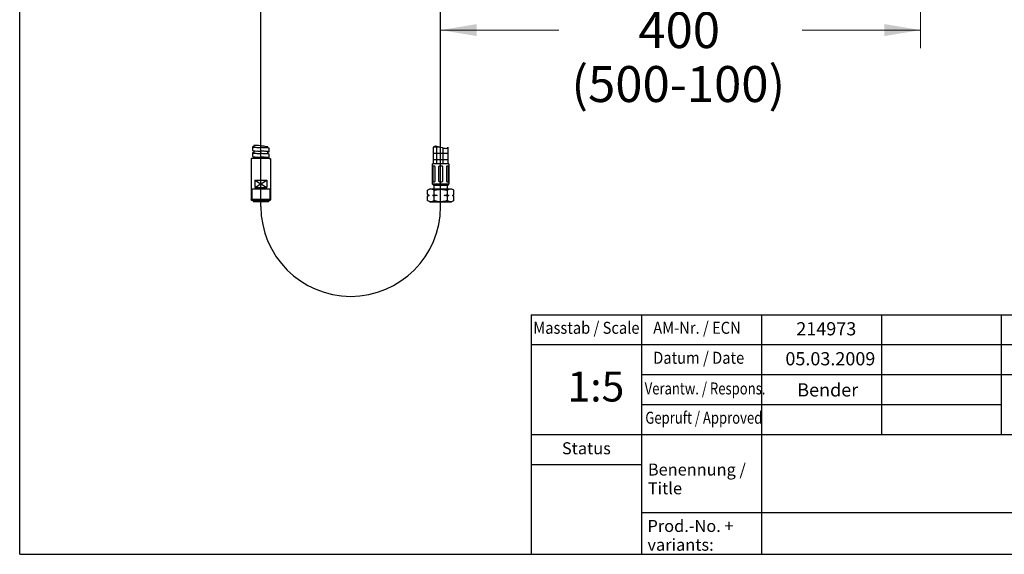
# Model space of a CAD drawing. Units: millimetres. Extents: x 6 to 291, y 4 to 413.
# Drawn here: x 6 to 170, y 5 to 94 of the extents above; entities that cross this region are included whole.
import ezdxf
from ezdxf.enums import TextEntityAlignment as Align
from ezdxf.lldxf.tags import DXFTag

# ---------------------------------------------------------------- set-up
doc = ezdxf.new("R2010")
doc.units = ezdxf.units.MM
for name, color, linetype in [('Default', 7, 'Continuous'), ('Layer21', 7, 'Continuous'), ('Layer22', 7, 'Continuous'), ('Layer3', 7, 'Continuous'), ('MDS_Layer_2', 7, 'Continuous')]:
    doc.layers.add(name, color=color, linetype=linetype)
doc.styles.add('SEACAD_arial_ttf', font='arial.ttf')
doc.styles.add('SEACAD_seiso_ttf', font='seiso.ttf')
tags = doc.linetypes.add('CENTER2', pattern=[28.575, 19.05, -3.175, 3.175, -3.175]).pattern_tags.tags
tags[10:11] = [DXFTag(74, 4), DXFTag(75, 0), DXFTag(340, '0'), DXFTag(46, 0.0), DXFTag(50, 0.0), DXFTag(44, 0.0), DXFTag(45, 0.0)]
tags[8:9] = [DXFTag(74, 4), DXFTag(75, 0), DXFTag(340, '0'), DXFTag(46, 0.0), DXFTag(50, 0.0), DXFTag(44, 0.0), DXFTag(45, 0.0)]
tags[6:7] = [DXFTag(74, 4), DXFTag(75, 0), DXFTag(340, '0'), DXFTag(46, 0.0), DXFTag(50, 0.0), DXFTag(44, 0.0), DXFTag(45, 0.0)]
tags[4:5] = [DXFTag(74, 4), DXFTag(75, 0), DXFTag(340, '0'), DXFTag(46, 0.0), DXFTag(50, 0.0), DXFTag(44, 0.0), DXFTag(45, 0.0)]
doc.dimstyles.new('$DDT_AUDIT_GENERATED_(11D8)', dxfattribs={"dimtxt": 6, "dimasz": 6, "dimexe": 3, "dimexo": 0, "dimgap": 3, "dimtad": 0, "dimtih": 1, "dimtoh": 1, "dimdec": 0, "dimlfac": 5, "dimtxsty": 'SEACAD_arial_ttf', "dimblk1": '_SE_FILLED', "dimblk2": '_SE_FILLED', "dimsah": 1, "dimcen": 3, "dimclrd": 136, "dimclre": 136, "dimclrt": 136, "dimadec": 0, "dimazin": 0, "dimtfac": 1, "dimtdec": 0, "dimtofl": 0, "dimtmove": 0, "dimatfit": 3, "dimfxl": 0, "dimtolj": 1, "dimarcsym": 0})

# ---------------------------------------------------------------- blocks, each defined once
blk = doc.blocks.new('DMBLK46')
at = {"layer": 'Layer3', "linetype": 'Continuous', "lineweight": 20}
for points in [[(81.82, 91.48), (81.82, 93.48), (75.82, 92.48)], [(149.82, 91.48), (155.82, 92.48), (149.82, 93.48)]]:
    blk.add_hatch(color=136, dxfattribs=at).paths.add_polyline_path(points)
at = {"layer": 'Layer3', "color": 136, "linetype": 'Continuous', "lineweight": 20}
for p, q in [((155.82, 141.02), (155.82, 89.48)), ((75.82, 92.48), (95.52, 92.48)), ((136.11, 92.48), (155.82, 92.48))]:
    blk.add_line(p, q, dxfattribs=at)
at = {"layer": 'Layer3', "color": 136, "linetype": 'Continuous', "lineweight": 20, "style": 'SEACAD_arial_ttf'}
for s, p in [('400', (108.77, 95.48)), ('(500-100)', (97.62, 86.48))]:
    blk.add_text(s, height=6, dxfattribs=at).set_placement(p, align=Align.TOP_LEFT)
blk = doc.blocks.new('_SE_FILLED')
at = {"color": 0}
blk.add_line((0, 0), (-1, 0), dxfattribs=at)
blk.add_solid([(0, 0), (-1, -0.1665), (-1, 0.1665), (0, 0)], dxfattribs=at)

msp = doc.modelspace()

# ---------------------------------------------------------------- hatches: boundary and pattern name
at = {"layer": 'Layer22', "linetype": 'Continuous'}
h = msp.add_hatch(dxfattribs=at)
h.set_pattern_fill('NET', scale=0.333333, style=0, pattern_type=2)
edge = h.paths.add_edge_path()
edge.add_line((74.62, 72.93), (74.62, 70.18))
edge.add_line((74.62, 70.18), (77.02, 70.18))
edge.add_line((77.02, 70.18), (77.02, 72.93))
edge.add_spline(control_points=[(77.02, 72.93), (77.02, 72.88), (76.99, 72.83), (76.87, 72.76), (76.78, 72.74), (76.55, 72.75), (76.41, 72.77), (76.12, 72.84), (75.97, 72.89), (75.66, 72.99), (75.51, 73.04), (75.22, 73.12), (75.08, 73.15), (74.86, 73.14), (74.77, 73.12), (74.65, 73.04), (74.62, 72.99), (74.62, 72.93)], knot_values=[0, 0, 0, 0, 0.125, 0.125, 0.25, 0.25, 0.375, 0.375, 0.5, 0.5, 0.625, 0.625, 0.75, 0.75, 0.875, 0.875, 1, 1, 1, 1], degree=3, periodic=0)

# ---------------------------------------------------------------- linework, layer by layer
at = {"layer": 'Default', "color": 7, "linetype": 'Continuous'}
for p, q in [((5.6, 5.02), (5.6, 413)), ((90.9, 45), (291.2, 45)), ((90.9, 45), (90.9, 5.02)), ((109.3, 45), (109.3, 5.02)), ((129.3, 45), (129.3, 5.02)), ((149.3, 45), (149.3, 25.02)), ((169.3, 45), (169.3, 25.02)), ((90.9, 40.02), (189.3, 40.02)), ((109.3, 35.02), (189.3, 35.02)), ((109.3, 30.02), (169.3, 30.02)), ((90.9, 25.02), (291.2, 25.02)), ((90.9, 20.02), (109.3, 20.02)), ((109.3, 12.02), (291.2, 12.02)), ((5.6, 5.02), (291.2, 5.02))]:
    msp.add_line(p, q, dxfattribs=at)
at = {"layer": 'Layer21', "color": 7, "linetype": 'Continuous'}
for p, q in [((44.43, 72.98), (44.43, 72.38)), ((44.43, 72.93), (44.43, 72.93)), ((44.43, 72.88), (44.43, 72.38)), ((44.65, 73.25), (44.65, 72.98)), ((44.65, 72.34), (44.65, 71.98)), ((46.99, 72.82), (46.99, 72.98)), ((46.99, 72.82), (46.99, 72.88)), ((47.21, 72.18), (47.21, 72.78)), ((47.21, 72.18), (47.21, 72.78)), ((47.21, 72.18), (47.21, 72.78)), ((44.19, 70.98), (44.25, 71.04)), ((44.26, 71.04), (44.19, 70.97)), ((44.19, 70.98), (44.19, 66.24)), ((44.41, 71.04), (44.25, 71.04)), ((47.23, 71.04), (44.41, 71.04)), ((44.43, 71.98), (44.43, 71.38)), ((44.43, 71.98), (44.43, 71.38)), ((44.71, 71.93), (44.65, 71.99)), ((44.65, 71.34), (44.65, 71.04)), ((46.99, 71.82), (46.99, 72.18)), ((46.99, 71.82), (46.99, 72.18)), ((46.99, 71.04), (46.99, 71.18)), ((47.21, 71.18), (47.21, 71.78)), ((47.21, 71.18), (47.21, 71.78)), ((47.23, 71.04), (47.39, 71.04)), ((47.45, 70.98), (47.39, 71.04)), ((47.45, 70.98), (47.45, 66.24)), ((44.82, 67.44), (46.82, 67.44)), ((44.82, 67.44), (44.82, 66.24)), ((44.82, 67.44), (46.82, 66.24)), ((44.82, 66.24), (46.82, 67.44)), ((46.82, 67.44), (46.82, 66.24)), ((44.19, 66.24), (44.19, 65.94)), ((44.19, 65.94), (44.19, 64.19)), ((44.19, 65.94), (44.34, 65.94)), ((47.3, 65.94), (44.34, 65.94)), ((44.34, 65.94), (44.34, 64.04)), ((44.82, 66.24), (46.82, 66.24)), ((47.3, 65.94), (47.3, 64.04)), ((47.45, 65.94), (47.3, 65.94)), ((47.45, 66.24), (47.45, 65.94)), ((47.45, 65.94), (47.45, 64.19)), ((44.34, 64.04), (44.19, 64.19)), ((47.45, 64.19), (44.19, 64.19)), ((47.45, 64.19), (47.3, 64.04)), ((47.3, 64.04), (44.34, 64.04)), ((44.52, 64.04), (44.52, 63.84)), ((47.12, 63.84), (44.52, 63.84)), ((47.12, 64.04), (47.12, 63.84))]:
    msp.add_line(p, q, dxfattribs=at)
msp.add_lwpolyline([(46.99, 72.98), (46.82, 73.03), (46.7, 73.03), (46.38, 73.09), (46.06, 73.13), (45.71, 73.17), (45.42, 73.22), (45.03, 73.2), (44.82, 73.22), (44.65, 73.25)], dxfattribs=at)
for centre, radius, start, end in [((44.6, 72.58), 0.435, 87.6047, 112.6962), ((44.6, 73.38), 0.435, 247.3038, 272.3953), ((44.6, 72.78), 0.435, 247.3038, 272.3953), ((45.82, 87.45), 14.56, 265.2484, 267.2554), ((45.82, 86.85), 14.56, 265.2484, 267.2554), ((44.79, 73.27), 0.318, 243.4192, 272.5656), ((45.82, 83.24), 10.34, 264.3595, 266.74), ((50.36, 174.83), 102.05, 267.0591, 267.4497), ((50.36, 174.23), 102.05, 267.0591, 267.4497), ((49.65, 145.18), 72.4, 266.5073, 266.971), ((41.28, -29.07), 102.05, 87.0591, 87.4497), ((41.28, -29.67), 102.05, 87.0591, 87.4497), ((41.99, -0.02), 72.4, 86.5073, 86.971), ((45.82, 58.31), 14.56, 85.2484, 87.2554), ((47.04, 72.38), 0.435, 67.3038, 92.3953), ((44.6, 71.58), 0.435, 87.6047, 112.6962), ((44.6, 72.38), 0.435, 247.3038, 272.3953), ((44.6, 71.78), 0.435, 247.3038, 272.3953), ((45.82, 86.45), 14.56, 265.2484, 267.2554), ((45.82, 85.85), 14.56, 265.2484, 267.2554), ((44.79, 72.27), 0.318, 243.4192, 272.5656), ((45.82, 82.24), 10.34, 264.3595, 266.74), ((50.36, 173.83), 102.05, 267.0591, 267.4497), ((50.36, 173.23), 102.05, 267.0591, 267.4497), ((49.65, 144.18), 72.4, 266.5073, 266.971), ((41.28, -30.07), 102.05, 87.0591, 87.4497), ((41.28, -30.67), 102.05, 87.0591, 87.4497), ((41.99, -1.02), 72.4, 86.5073, 86.971), ((45.82, 61.93), 10.34, 84.3595, 86.74), ((45.82, 60.93), 10.34, 84.3595, 86.74), ((45.82, 57.71), 14.56, 85.2484, 87.2554), ((45.82, 57.31), 14.56, 85.2484, 87.2554), ((45.82, 56.71), 14.56, 85.2484, 87.2554), ((46.85, 71.9), 0.318, 63.4192, 92.5656), ((46.85, 70.9), 0.318, 63.4192, 92.5656), ((47.04, 71.78), 0.435, 67.3038, 92.3953), ((47.04, 72.58), 0.435, 267.6047, 292.6962), ((47.04, 72.58), 0.435, 267.6047, 292.6962), ((47.04, 71.38), 0.435, 67.3038, 92.3953), ((47.04, 70.78), 0.435, 67.3038, 92.3953), ((47.04, 71.58), 0.435, 267.6047, 292.6962)]:
    msp.add_arc(centre, radius, start, end, dxfattribs=at)
at = {"layer": 'Layer22', "color": 7, "linetype": 'CENTER2'}
for p, q in [((45.82, 63.05), (45.82, 187.94)), ((75.8, 63.05), (75.8, 157.99))]:
    msp.add_line(p, q, dxfattribs=at)
at = {"layer": 'Layer22', "color": 7, "linetype": 'Continuous'}
for p, q in [((74.62, 70.18), (74.62, 72.93)), ((77.02, 72.93), (77.02, 70.18)), ((74.47, 66.78), (74.47, 70.18)), ((77.17, 70.18), (74.47, 70.18)), ((74.51, 69.68), (74.51, 67.28)), ((74.76, 69.78), (74.57, 69.78)), ((74.88, 67.28), (74.88, 69.68)), ((75.46, 69.68), (75.46, 67.28)), ((76.01, 69.78), (75.63, 69.78)), ((76.18, 67.28), (76.18, 69.68)), ((76.76, 69.68), (76.76, 67.28)), ((77.07, 69.78), (76.88, 69.78)), ((77.13, 67.28), (77.13, 69.68)), ((77.17, 70.18), (77.17, 66.78)), ((77.17, 66.78), (74.47, 66.78)), ((74.57, 67.18), (74.76, 67.18)), ((76.97, 66.58), (74.67, 66.58)), ((75.63, 67.18), (76.01, 67.18)), ((76.88, 67.18), (77.07, 67.18))]:
    msp.add_line(p, q, dxfattribs=at)
for centre, start, end in [((75.63, 69.58), 90, 150.4618), ((76.01, 69.58), 29.5382, 90), ((74.67, 66.78), 180, 270), ((75.63, 67.38), 209.5382, 270), ((76.01, 67.38), 270, 330.4618), ((76.97, 66.78), 270, 360)]:
    msp.add_arc(centre, 0.2, start, end, dxfattribs=at)
at = {"layer": 'Layer22', "color": 7, "linetype": 'CENTER2'}
msp.add_arc((60.81, 63.05), 14.99, 180, 360, dxfattribs=at)
at = {"layer": 'Layer22', "color": 7, "linetype": 'Continuous'}
for points, knots in [([(74.62, 72.93), (74.62, 72.99), (74.65, 73.04), (74.77, 73.12), (74.86, 73.14), (75.08, 73.15), (75.22, 73.12), (75.51, 73.04), (75.66, 72.99), (75.97, 72.89), (76.12, 72.84), (76.41, 72.77), (76.55, 72.75), (76.78, 72.74), (76.87, 72.76), (76.99, 72.83), (77.02, 72.88), (77.02, 72.93)], [0, 0, 0, 0, 0.125, 0.125, 0.25, 0.25, 0.375, 0.375, 0.5, 0.5, 0.625, 0.625, 0.75, 0.75, 0.875, 0.875, 1, 1, 1, 1]), ([(74.57, 69.78), (74.56, 69.78), (74.55, 69.78), (74.54, 69.77), (74.54, 69.76), (74.53, 69.74), (74.52, 69.73), (74.52, 69.71), (74.51, 69.69), (74.51, 69.68)], [0, 0, 0, 0, 0.25, 0.25, 0.5, 0.5, 0.75, 0.75, 1, 1, 1, 1]), ([(74.88, 69.68), (74.87, 69.69), (74.86, 69.71), (74.84, 69.73), (74.83, 69.74), (74.81, 69.76), (74.8, 69.77), (74.78, 69.78), (74.77, 69.78), (74.76, 69.78)], [0, 0, 0, 0, 0.25, 0.25, 0.5, 0.5, 0.75, 0.75, 1, 1, 1, 1]), ([(76.88, 69.78), (76.87, 69.78), (76.86, 69.78), (76.84, 69.77), (76.83, 69.76), (76.81, 69.74), (76.8, 69.73), (76.78, 69.71), (76.77, 69.69), (76.76, 69.68)], [0, 0, 0, 0, 0.25, 0.25, 0.5, 0.5, 0.75, 0.75, 1, 1, 1, 1]), ([(77.13, 69.68), (77.13, 69.69), (77.12, 69.71), (77.12, 69.73), (77.11, 69.74), (77.1, 69.76), (77.1, 69.77), (77.09, 69.78), (77.08, 69.78), (77.07, 69.78)], [0, 0, 0, 0, 0.25, 0.25, 0.5, 0.5, 0.75, 0.75, 1, 1, 1, 1]), ([(74.51, 67.28), (74.51, 67.26), (74.52, 67.25), (74.52, 67.22), (74.53, 67.21), (74.54, 67.2), (74.54, 67.19), (74.55, 67.18), (74.56, 67.18), (74.57, 67.18)], [0, 0, 0, 0, 0.25, 0.25, 0.5, 0.5, 0.75, 0.75, 1, 1, 1, 1]), ([(74.76, 67.18), (74.77, 67.18), (74.78, 67.18), (74.8, 67.19), (74.81, 67.2), (74.83, 67.21), (74.84, 67.22), (74.86, 67.25), (74.87, 67.26), (74.88, 67.28)], [0, 0, 0, 0, 0.25, 0.25, 0.5, 0.5, 0.75, 0.75, 1, 1, 1, 1]), ([(76.76, 67.28), (76.77, 67.26), (76.78, 67.25), (76.8, 67.22), (76.81, 67.21), (76.83, 67.2), (76.84, 67.19), (76.86, 67.18), (76.87, 67.18), (76.88, 67.18)], [0, 0, 0, 0, 0.25, 0.25, 0.5, 0.5, 0.75, 0.75, 1, 1, 1, 1]), ([(77.07, 67.18), (77.08, 67.18), (77.09, 67.18), (77.1, 67.19), (77.1, 67.2), (77.11, 67.21), (77.12, 67.22), (77.12, 67.25), (77.13, 67.26), (77.13, 67.28)], [0, 0, 0, 0, 0.25, 0.25, 0.5, 0.5, 0.75, 0.75, 1, 1, 1, 1])]:
    msp.add_open_spline(points, degree=3, knots=knots, dxfattribs=at)
for points, weights in [([(74.6, 69.78), (74.54, 69.78), (74.51, 69.68)], [1, 0.864003253118, 1]), ([(77.13, 69.68), (77.1, 69.78), (77.04, 69.78)], [1, 0.864003253117, 1]), ([(74.51, 67.28), (74.54, 67.18), (74.6, 67.18)], [1, 0.864003253118, 1]), ([(77.04, 67.18), (77.1, 67.18), (77.13, 67.28)], [1, 0.864003253118, 1])]:
    msp.add_rational_spline(points, weights, degree=2, dxfattribs=at)
at = {"layer": 'MDS_Layer_2', "color": 7, "linetype": 'Continuous'}
for p, q in [((73.63, 65.75), (74.02, 65.98)), ((73.63, 65.03), (73.63, 65.75)), ((74.02, 65.98), (77.62, 65.98)), ((74.72, 65.03), (74.72, 65.75)), ((74.74, 66.58), (76.9, 66.58)), ((74.74, 65.98), (74.74, 66.58)), ((76.9, 66.58), (76.9, 65.98)), ((76.92, 65.03), (76.92, 65.75)), ((77.62, 65.98), (78.01, 65.75)), ((78.01, 65.03), (78.01, 65.75)), ((73.83, 64.91), (73.63, 65.03)), ((73.63, 64.79), (73.83, 64.91)), ((73.63, 64.07), (73.63, 64.79)), ((74.02, 63.84), (73.63, 64.07)), ((73.88, 64.91), (73.83, 64.91)), ((75.23, 64.91), (74.47, 64.91)), ((74.72, 64.07), (74.72, 64.79)), ((76.41, 64.91), (76.92, 65.03)), ((76.92, 64.79), (76.41, 64.91)), ((77.17, 64.91), (76.41, 64.91)), ((76.92, 64.07), (76.92, 64.79)), ((78.01, 64.07), (77.62, 63.84)), ((77.76, 64.91), (77.81, 64.91)), ((78.01, 65.03), (77.81, 64.91)), ((77.81, 64.91), (78.01, 64.79)), ((78.01, 64.07), (78.01, 64.79)), ((74.02, 63.84), (77.62, 63.84))]:
    msp.add_line(p, q, dxfattribs=at)
for centre, radius, start, end in [((74.17, 64.94), 0.982, 56.0412, 123.9588), ((77.47, 64.94), 0.982, 56.0412, 123.9588), ((74.36, 66.27), 1.45, 239.4899, 250.535), ((74.36, 63.54), 1.45, 109.465, 120.5101), ((74.17, 64.88), 0.982, 236.0412, 303.9588), ((73.99, 66.27), 1.45, 289.465, 300.5101), ((73.99, 63.54), 1.45, 59.4899, 70.535), ((77.65, 66.27), 1.45, 239.4899, 250.535), ((77.65, 63.54), 1.45, 109.465, 120.5101), ((77.47, 64.88), 0.982, 236.0412, 303.9588), ((77.28, 66.27), 1.45, 289.465, 300.5101), ((77.28, 63.54), 1.45, 59.4899, 70.535)]:
    msp.add_arc(centre, radius, start, end, dxfattribs=at)
for points in [[(74.72, 65.75), (74.9, 65.8), (75.08, 65.85), (75.45, 65.9), (75.64, 65.92), (75.91, 65.92), (76.01, 65.92), (76.19, 65.9), (76.29, 65.89), (76.56, 65.84), (76.74, 65.8), (76.92, 65.75)], [(74.72, 64.07), (74.9, 64.01), (75.08, 63.97), (75.45, 63.91), (75.64, 63.9), (75.91, 63.9), (76.01, 63.9), (76.19, 63.92), (76.29, 63.93), (76.56, 63.97), (76.74, 64.01), (76.92, 64.07)]]:
    msp.add_open_spline(points, degree=3, knots=[0, 0, 0, 0, 0.25, 0.25, 0.5, 0.5, 0.625, 0.625, 0.75, 0.75, 1, 1, 1, 1], dxfattribs=at)
for points in [[(74.72, 65.03), (74.89, 64.98), (75.06, 64.94), (75.23, 64.91)], [(75.23, 64.91), (75.06, 64.88), (74.89, 64.84), (74.72, 64.79)]]:
    msp.add_open_spline(points, degree=3, dxfattribs=at)

# ---------------------------------------------------------------- texts
at = {"layer": 'Default', "color": 7, "linetype": 'Continuous', "style": 'SEACAD_arial_ttf'}
for s, width, p in [('Masstab / Scale', 0.9, (91.25, 43.81)), ('AM-Nr. / ECN', 0.9, (111.25, 43.81)), ('Datum / Date', 0.9, (111.25, 38.81)), ('Verantw. / Respons.', 0.8, (109.83, 33.69)), ('Gepruft / Approved', 0.8, (109.94, 28.81))]:
    msp.add_text(s, height=2, dxfattribs=dict(at, width=width)).set_placement(p, align=Align.TOP_LEFT)
at = {"layer": 'Default', "color": 7, "linetype": 'Continuous'}
for s, height, style, p in [('214973', 2.2, 'SEACAD_seiso_ttf', (135.12, 43.75)), ('05.03.2009', 2.2, 'SEACAD_seiso_ttf', (133.3, 38.75)), ('1:5', 5, 'SEACAD_seiso_ttf', (96.96, 35.51)), ('Bender', 2.2, 'SEACAD_seiso_ttf', (135.28, 33.55)), ('Status', 2, 'SEACAD_arial_ttf', (96.03, 23.71)), ('Benennung /', 2, 'SEACAD_arial_ttf', (110.36, 20.16)), ('Title', 2, 'SEACAD_arial_ttf', (110.36, 17.03)), ('Prod.-No. +', 2, 'SEACAD_arial_ttf', (110.3, 10.75)), ('variants:', 2, 'SEACAD_arial_ttf', (110.3, 7.62))]:
    msp.add_text(s, height=height, dxfattribs=dict(at, style=style)).set_placement(p, align=Align.TOP_LEFT)

# ---------------------------------------------------------------- dimensions: what is measured, and where the dimension line sits
at = {"layer": 'Layer3', "color": 136, "linetype": 'Continuous', "lineweight": 20}
dim = msp.add_linear_dim(base=(155.82, 92.48), p1=(75.82, 174.22), p2=(155.82, 141.02), text='\\A1;<>\\P(500-100)', dimstyle='$DDT_AUDIT_GENERATED_(11D8)', override={"dimse1": 1}, dxfattribs=at)
dim.commit()
dim.dimension.update_dxf_attribs({"geometry": 'DMBLK46', "text_midpoint": (115.82, 92.48), "dimtype": 160})

doc.saveas('drawing.dxf')
